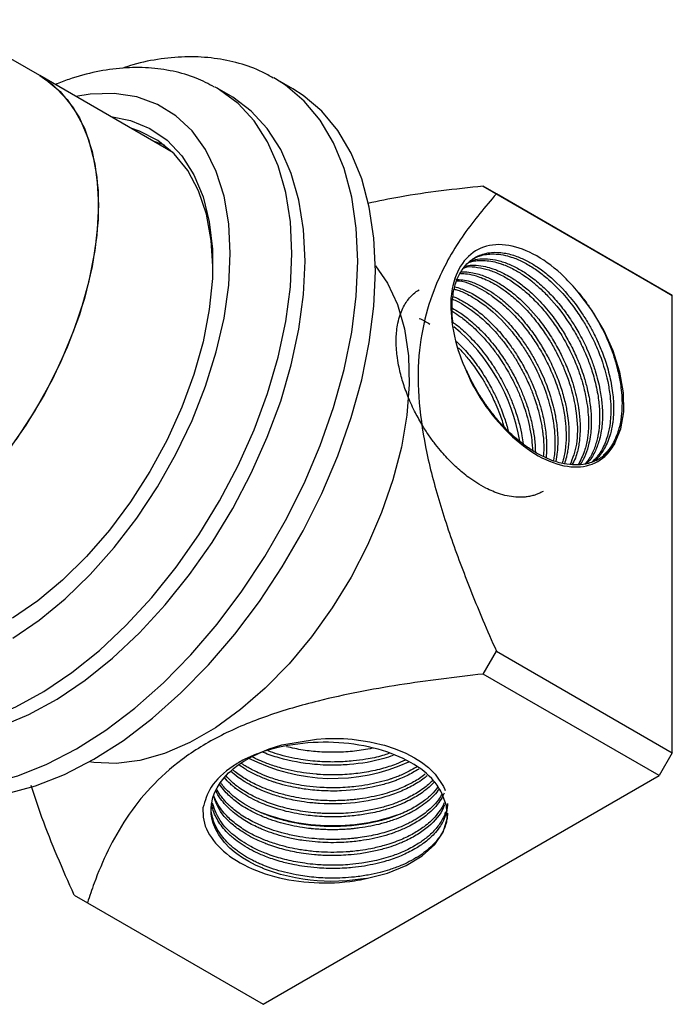
# Model space of a CAD drawing. Units: millimetres. Extents: x 4 to 1496, y 5 to 1495.
# Drawn here: x 1335 to 1388, y 207 to 286 of the extents above; entities that cross this region are included whole.
import ezdxf

# ---------------------------------------------------------------- set-up
doc = ezdxf.new("R2010")
doc.units = ezdxf.units.MM

msp = doc.modelspace()

# ---------------------------------------------------------------- linework, layer by layer
at = {"color": 7, "linetype": 'Continuous', "lineweight": 25}
for p, q in [((1336.97, 281.584), (1329.192, 286.074)), ((1347.676, 275.403), (1336.97, 281.584)), ((1355.913, 281.329), (1355.779, 281.405)), ((1357.327, 280.512), (1355.913, 281.329)), ((1351.231, 280.568), (1351.061, 280.664)), ((1352.292, 279.955), (1351.231, 280.568)), ((1347.283, 275.63), (1347.456, 275.611)), ((1373.677, 272.09), (1372.617, 272.703)), ((1372.617, 272.703), (1386.76, 264.538)), ((1387.821, 263.925), (1373.677, 272.09)), ((1386.76, 264.538), (1387.821, 263.925)), ((1387.821, 227.181), (1387.821, 263.925)), ((1381.882, 250.761), (1381.692, 250.646)), ((1372.617, 233.509), (1373.677, 235.346)), ((1373.677, 235.346), (1387.821, 227.181)), ((1386.76, 225.344), (1372.617, 233.509)), ((1387.821, 227.181), (1386.76, 225.344)), ((1354.941, 206.975), (1386.76, 225.344)), ((1339.736, 215.752), (1340.797, 215.14)), ((1340.797, 215.14), (1354.941, 206.975))]:
    msp.add_line(p, q, dxfattribs=at)
at = {"color": 7, "linetype": 'Continuous', "lineweight": 25, "flags": 128}
for points in [[(1336.97, 281.584), (1337.991, 280.878), (1339.178, 279.676), (1340.151, 278.194), (1340.895, 276.454), (1341.397, 274.484), (1341.651, 272.316), (1341.651, 269.983), (1341.397, 267.523), (1340.895, 264.973), (1340.151, 262.375), (1339.178, 259.769), (1337.991, 257.196), (1336.608, 254.697), (1335.051, 252.311)], [(1336.97, 281.584), (1337.322, 281.367), (1338.61, 280.313), (1339.692, 278.969), (1340.553, 277.354), (1341.177, 275.496), (1341.555, 273.423), (1341.682, 271.168)], [(1363.956, 265.861), (1363.832, 268.521), (1363.462, 271.008), (1362.849, 273.296), (1362, 275.36), (1360.925, 277.176), (1359.635, 278.725), (1358.144, 279.99), (1357.327, 280.512)], [(1358.299, 266.678), (1358.175, 269.211), (1357.803, 271.57), (1357.188, 273.725), (1356.338, 275.651), (1355.263, 277.325), (1353.975, 278.726), (1352.492, 279.837), (1352.292, 279.955)], [(1342.687, 278.284), (1344.272, 277.975), (1345.825, 277.335), (1347.204, 276.384), (1348.386, 275.138), (1349.354, 273.616), (1350.093, 271.839), (1350.592, 269.836), (1350.843, 267.637), (1350.843, 265.274), (1350.592, 262.784), (1350.093, 260.205), (1349.354, 257.575), (1348.386, 254.935), (1347.204, 252.325), (1345.825, 249.783), (1344.272, 247.349), (1342.566, 245.059), (1340.735, 242.949), (1338.805, 241.05), (1336.807, 239.391), (1334.769, 237.997)], [(1350.874, 266.268), (1350.746, 268.345), (1350.364, 270.441), (1349.733, 272.32), (1348.863, 273.952), (1347.769, 275.311), (1346.467, 276.377), (1344.978, 277.132), (1344.294, 277.356)], [(1346.062, 276.335), (1346.746, 276.111), (1346.96, 276.027)], [(1341.682, 271.168), (1341.555, 268.767), (1341.177, 266.257), (1340.553, 263.677), (1339.692, 261.07), (1338.61, 258.476), (1337.322, 255.935), (1335.85, 253.488), (1334.215, 251.173), (1332.445, 249.027), (1330.567, 247.084), (1328.61, 245.374), (1326.606, 243.925), (1324.586, 242.759), (1322.581, 241.894), (1320.625, 241.345), (1318.746, 241.119), (1316.976, 241.221), (1315.342, 241.649), (1314.222, 242.179)], [(1323.294, 229.724), (1323.905, 229.401), (1325.649, 228.749), (1327.54, 228.414), (1329.556, 228.399), (1331.672, 228.706), (1333.862, 229.33), (1336.1, 230.263), (1338.358, 231.495), (1340.61, 233.011), (1342.827, 234.791), (1344.983, 236.814), (1347.052, 239.057), (1349.009, 241.491), (1350.829, 244.087), (1352.492, 246.813), (1353.975, 249.637), (1355.263, 252.524), (1356.338, 255.44), (1357.188, 258.348), (1357.803, 261.213), (1358.175, 264.001), (1358.299, 266.678)], [(1325.33, 225.085), (1326.188, 224.64), (1328.029, 223.982), (1330.015, 223.639), (1332.125, 223.615), (1334.336, 223.912), (1336.624, 224.525), (1338.964, 225.447), (1341.329, 226.67), (1343.694, 228.178), (1346.033, 229.956), (1348.321, 231.985), (1350.532, 234.242), (1352.642, 236.701), (1354.629, 239.338), (1356.469, 242.121), (1358.144, 245.022), (1359.635, 248.008), (1360.925, 251.047), (1362, 254.104), (1362.849, 257.148), (1363.462, 260.143), (1363.832, 263.059), (1363.956, 265.861)], [(1363.953, 266.307), (1364.936, 264.898), (1365.734, 263.182), (1366.294, 261.233), (1366.608, 259.08), (1366.671, 256.755), (1366.482, 254.293), (1366.044, 251.733), (1365.364, 249.112), (1364.452, 246.471), (1363.322, 243.849), (1361.991, 241.286), (1360.479, 238.822), (1358.809, 236.493), (1357.007, 234.335), (1355.099, 232.38), (1353.115, 230.658), (1351.084, 229.196), (1349.039, 228.015), (1347.008, 227.133), (1345.024, 226.564), (1343.116, 226.316), (1341.314, 226.393), (1340.945, 226.452)], [(1383.209, 252.064), (1383.685, 253.207), (1383.913, 254.574), (1383.883, 256.111), (1383.597, 257.761), (1383.065, 259.459), (1382.309, 261.141), (1381.357, 262.741), (1380.245, 264.198)], [(1363.208, 217.072), (1361.65, 216.887), (1360.368, 216.849), (1359.829, 216.862), (1359.272, 216.895), (1358.701, 216.949), (1358.118, 217.026), (1357.526, 217.127), (1356.328, 217.408), (1355.515, 217.664), (1355.047, 217.84), (1354.933, 217.886), (1354.904, 217.898), (1354.897, 217.901), (1354.895, 217.901), (1354.895, 217.902), (1354.895, 217.902), (1354.895, 217.902), (1354.895, 217.902), (1354.895, 217.902), (1354.319, 218.159), (1353.778, 218.441), (1353.273, 218.745), (1352.807, 219.07), (1352.6, 219.232), (1352.259, 219.527), (1351.827, 219.971), (1351.368, 220.578), (1351.094, 221.075), (1350.916, 221.524), (1350.812, 221.921), (1350.76, 222.261), (1350.771, 223.017), (1350.89, 223.58), (1351.023, 223.953), (1351.226, 224.371), (1351.483, 224.78), (1351.792, 225.176), (1352.151, 225.557), (1352.321, 225.717), (1352.556, 225.919), (1352.9, 226.186), (1353.372, 226.506), (1353.995, 226.865), (1354.602, 227.16), (1355.409, 227.485), (1356.44, 227.81), (1359.22, 228.288), (1359.94, 228.329), (1360.661, 228.339), (1361.381, 228.317), (1362.093, 228.264), (1362.247, 228.248), (1363.499, 228.063), (1364.426, 227.853), (1364.691, 227.78), (1365.529, 227.508), (1366.399, 227.147), (1367.105, 226.779), (1367.644, 226.439), (1368.209, 226.005), (1368.759, 225.468), (1369.424, 224.481), (1369.527, 224.243), (1369.56, 224.15)], [(1363.208, 217.072), (1364.912, 217.506), (1366.436, 218.123), (1367.723, 218.901), (1368.722, 219.808), (1369.395, 220.81), (1369.717, 221.869), (1369.674, 222.944), (1369.27, 223.993)]]:
    msp.add_lwpolyline(points, dxfattribs=at)
at = {"color": 8, "linetype": 'Continuous', "lineweight": 25, "flags": 128}
for points in [[(1362.542, 266.678), (1362.418, 269.337), (1362.047, 271.825), (1361.434, 274.113), (1360.586, 276.176), (1359.51, 277.992), (1358.221, 279.541), (1356.73, 280.806), (1355.913, 281.329)], [(1352.289, 267.29), (1352.162, 269.68), (1351.784, 271.89), (1351.161, 273.889), (1350.299, 275.649), (1349.213, 277.146), (1347.917, 278.359), (1346.428, 279.27), (1344.77, 279.867), (1342.963, 280.141), (1341.034, 280.088), (1339.872, 279.909)], [(1357.239, 267.29), (1357.114, 269.823), (1356.742, 272.182), (1356.128, 274.337), (1355.277, 276.264), (1354.202, 277.938), (1352.915, 279.338), (1351.431, 280.449), (1351.231, 280.568)], [(1322.274, 230.314), (1322.844, 230.013), (1324.588, 229.361), (1326.48, 229.026), (1328.495, 229.012), (1330.611, 229.318), (1332.801, 229.942), (1335.039, 230.876), (1337.298, 232.108), (1339.549, 233.623), (1341.767, 235.403), (1343.923, 237.427), (1345.992, 239.669), (1347.948, 242.103), (1349.769, 244.699), (1351.431, 247.426), (1352.915, 250.25), (1354.202, 253.137), (1355.277, 256.052), (1356.128, 258.96), (1356.742, 261.825), (1357.114, 264.613), (1357.239, 267.29)], [(1323.992, 225.858), (1324.774, 225.457), (1326.614, 224.798), (1328.601, 224.455), (1330.711, 224.432), (1332.922, 224.728), (1335.21, 225.341), (1337.549, 226.264), (1339.915, 227.486), (1342.28, 228.994), (1344.619, 230.773), (1346.907, 232.801), (1349.118, 235.058), (1351.228, 237.518), (1353.215, 240.154), (1355.055, 242.938), (1356.73, 245.839), (1358.221, 248.825), (1359.51, 251.863), (1360.586, 254.921), (1361.434, 257.964), (1362.047, 260.96), (1362.418, 263.875), (1362.542, 266.678)], [(1334.792, 236.377), (1336.92, 237.824), (1339.01, 239.539), (1341.034, 241.498), (1342.963, 243.672), (1344.77, 246.032), (1346.428, 248.544), (1347.917, 251.173), (1349.213, 253.882), (1350.299, 256.634), (1351.161, 259.388), (1351.784, 262.108), (1352.162, 264.754), (1352.289, 267.29)]]:
    msp.add_lwpolyline(points, dxfattribs=at)
at = {"color": 7, "linetype": 'Continuous', "lineweight": 25}
for centre, radius, start, end in [((1360.529, 249.681), 15.234, 9.60279, 50.33289), ((1360.511, 239.887), 14.764, 242.54501, 294.54663)]:
    msp.add_arc(centre, radius, start, end, dxfattribs=at)
for points, knots in [([(1355.735, 281.384), (1355.45, 281.552), (1354.591, 282.059), (1352.999, 282.602), (1351.001, 283.02), (1348.898, 283.138), (1346.711, 282.953), (1344.949, 282.632), (1343.917, 282.279), (1343.644, 282.186)], [0, 0, 0, 0, 0.083005, 0.250475, 0.418309, 0.58805, 0.760722, 0.936631, 1, 1, 1, 1]), ([(1351.01, 280.667), (1350.532, 280.916), (1349.479, 281.466), (1347.691, 281.974), (1345.711, 282.252), (1343.642, 282.236), (1341.5, 281.917), (1339.685, 281.457), (1338.594, 281.003), (1338.235, 280.853)], [0, 0, 0, 0, 0.12785, 0.281681, 0.436508, 0.593911, 0.754842, 0.919434, 1, 1, 1, 1]), ([(1372.617, 272.703), (1370.361, 272.46), (1367.214, 272.121), (1364.207, 271.498), (1363.356, 271.321)], [0, 0, 0, 0, 0.716948, 1, 1, 1, 1]), ([(1373.677, 272.09), (1372.779, 271.04), (1370.985, 268.941), (1369.045, 265.564), (1367.849, 262.098), (1367.314, 258.687), (1367.43, 254.839), (1368.13, 250.712), (1369.315, 246.447), (1370.835, 242.138), (1372.331, 238.436), (1373.314, 236.179), (1373.677, 235.346)], [0, 0, 0, 0, 0.140675, 0.28106, 0.374447, 0.467653, 0.561617, 0.65571, 0.751494, 0.847683, 0.943808, 1, 1, 1, 1]), ([(1380.245, 264.198), (1379.886, 264.608), (1378.847, 265.791), (1376.911, 267.236), (1374.625, 268.101), (1372.566, 267.971), (1370.985, 266.831), (1370.235, 265.262), (1370.076, 264.131), (1370.034, 263.837)], [0, 0, 0, 0, 0.08813, 0.254523, 0.421402, 0.592598, 0.763715, 0.938553, 1, 1, 1, 1]), ([(1370.179, 261.766), (1370.175, 261.795), (1370.131, 262.103), (1370.107, 262.666), (1370.122, 263.42), (1370.202, 264.074), (1370.334, 264.684), (1370.569, 265.384), (1370.933, 266.04), (1371.382, 266.545), (1371.794, 266.873), (1372.219, 267.111), (1372.718, 267.29), (1373.398, 267.41), (1374.274, 267.372), (1375.257, 267.109), (1376.152, 266.708), (1377.011, 266.197), (1378.183, 265.32), (1379.26, 264.227), (1380.12, 263.12), (1380.631, 262.387), (1381.11, 261.613), (1381.499, 260.89), (1381.755, 260.363), (1381.949, 259.934), (1382.252, 259.208), (1382.637, 258.09), (1382.914, 256.894), (1383.046, 255.952), (1383.101, 255.246), (1383.107, 254.617), (1383.074, 254.065), (1383.003, 253.471), (1382.824, 252.622), (1382.457, 251.723), (1382.037, 251.126), (1381.756, 250.823), (1381.607, 250.675), (1381.496, 250.59), (1381.449, 250.555)], [0, 0, 0, 0, 0.002658, 0.028672, 0.054686, 0.078972, 0.099408, 0.125368, 0.167261, 0.196148, 0.218377, 0.241792, 0.265483, 0.293122, 0.336344, 0.377364, 0.410903, 0.440403, 0.476282, 0.547089, 0.570278, 0.591244, 0.619368, 0.643139, 0.656842, 0.666337, 0.680974, 0.720379, 0.762918, 0.785267, 0.804907, 0.827985, 0.845296, 0.859711, 0.889353, 0.938133, 0.97239, 0.981229, 0.992126, 1, 1, 1, 1]), ([(1371.438, 266.575), (1371.497, 266.594), (1371.682, 266.657), (1372.03, 266.718), (1372.703, 266.763), (1373.397, 266.665), (1373.98, 266.487), (1374.168, 266.42), (1374.542, 266.282), (1375.135, 266.006), (1375.898, 265.534), (1376.563, 265.043), (1377.217, 264.484), (1378.255, 263.451), (1379.159, 262.292), (1379.867, 261.16), (1380.199, 260.576), (1380.508, 259.98), (1380.735, 259.492), (1380.93, 259.039), (1381.093, 258.632), (1381.281, 258.113), (1381.468, 257.529), (1381.648, 256.86), (1381.795, 256.173), (1381.895, 255.532), (1381.952, 254.976), (1381.997, 254.151), (1381.964, 253.427), (1381.871, 252.814), (1381.826, 252.577), (1381.722, 252.114), (1381.502, 251.451), (1381.153, 250.793), (1380.888, 250.474), (1380.802, 250.371)], [0, 0, 0, 0, 0.012207, 0.038699, 0.06781, 0.138413, 0.158949, 0.165514, 0.169609, 0.220772, 0.262085, 0.293099, 0.329231, 0.37048, 0.470707, 0.495842, 0.520977, 0.546111, 0.571246, 0.581561, 0.601962, 0.621168, 0.644856, 0.673025, 0.702891, 0.729688, 0.753415, 0.774072, 0.837732, 0.852829, 0.86485, 0.873797, 0.924751, 0.975706, 1, 1, 1, 1]), ([(1371.533, 266.65), (1371.573, 266.67), (1371.819, 266.791), (1372.624, 266.911), (1373.732, 266.81), (1374.925, 266.354), (1375.806, 265.878), (1376.715, 265.244), (1377.466, 264.592), (1378.07, 263.981), (1378.494, 263.511), (1378.903, 263.015), (1379.184, 262.644), (1379.46, 262.261), (1379.696, 261.917), (1380.013, 261.417), (1380.323, 260.889), (1380.65, 260.277), (1380.987, 259.572), (1381.323, 258.766), (1381.705, 257.667), (1381.963, 256.633), (1382.105, 255.76), (1382.173, 255.162), (1382.209, 254.549), (1382.203, 253.902), (1382.162, 253.401), (1382.089, 252.885), (1381.954, 252.237), (1381.643, 251.395), (1381.273, 250.747), (1380.986, 250.46), (1380.921, 250.395)], [0, 0, 0, 0, 0.008616, 0.054034, 0.151696, 0.199678, 0.246857, 0.291684, 0.344599, 0.369098, 0.393597, 0.418096, 0.442595, 0.44601, 0.470934, 0.489083, 0.511581, 0.538428, 0.565524, 0.597915, 0.6356, 0.696828, 0.721725, 0.742936, 0.771624, 0.800311, 0.828998, 0.841185, 0.874716, 0.926525, 0.983341, 1, 1, 1, 1]), ([(1371.748, 266.835), (1371.86, 266.896), (1372.095, 267.023), (1372.514, 267.161), (1373.03, 267.256), (1373.669, 267.266), (1374.345, 267.165), (1374.951, 266.988), (1375.507, 266.769), (1376.013, 266.522), (1376.507, 266.233), (1377.074, 265.856), (1377.87, 265.238), (1378.903, 264.236), (1379.877, 263.044), (1380.63, 261.917), (1381.169, 260.971), (1381.555, 260.19), (1382.124, 258.879), (1382.511, 257.631), (1382.736, 256.429), (1382.831, 255.748), (1382.898, 254.81), (1382.855, 253.76), (1382.646, 252.649), (1382.278, 251.681), (1381.808, 250.962), (1381.464, 250.632), (1381.345, 250.519)], [0, 0, 0, 0, 0.023821, 0.04971, 0.081107, 0.118009, 0.158924, 0.190483, 0.212678, 0.244324, 0.267067, 0.287184, 0.330138, 0.388412, 0.449952, 0.495695, 0.530874, 0.563658, 0.586803, 0.681394, 0.702781, 0.72601, 0.761355, 0.816092, 0.860313, 0.917762, 0.971775, 1, 1, 1, 1]), ([(1370.858, 265.824), (1370.959, 265.826), (1371.255, 265.831), (1371.89, 265.74), (1372.717, 265.496), (1373.609, 265.072), (1374.477, 264.533), (1375.66, 263.61), (1376.826, 262.382), (1377.849, 260.981), (1378.523, 259.884), (1379.122, 258.713), (1379.565, 257.639), (1379.886, 256.666), (1380.104, 255.849), (1380.238, 255.178), (1380.323, 254.609), (1380.379, 254.098), (1380.414, 253.475), (1380.407, 252.883), (1380.363, 252.342), (1380.297, 251.863), (1380.186, 251.36), (1380.031, 250.808), (1379.85, 250.489), (1379.752, 250.314)], [0, 0, 0, 0, 0.021089, 0.062182, 0.126039, 0.178703, 0.227536, 0.286003, 0.399409, 0.455125, 0.51138, 0.56414, 0.623165, 0.661083, 0.699002, 0.73692, 0.755674, 0.7805, 0.811397, 0.848364, 0.871991, 0.898613, 0.928232, 0.960845, 1, 1, 1, 1]), ([(1371.028, 266.117), (1371.125, 266.153), (1371.464, 266.278), (1372.171, 266.193), (1373.049, 266.007), (1373.956, 265.633), (1374.861, 265.119), (1375.795, 264.435), (1376.716, 263.595), (1377.546, 262.675), (1378.282, 261.713), (1378.996, 260.626), (1379.657, 259.404), (1380.265, 257.991), (1380.703, 256.612), (1380.961, 255.343), (1381.067, 254.368), (1381.091, 253.573), (1381.06, 252.94), (1380.97, 252.213), (1380.769, 251.3), (1380.441, 250.68), (1380.254, 250.325)], [0, 0, 0, 0, 0.021955, 0.076531, 0.131107, 0.183311, 0.235564, 0.287883, 0.346039, 0.400611, 0.4445, 0.494936, 0.557661, 0.610878, 0.680881, 0.736611, 0.778464, 0.813984, 0.849504, 0.872368, 0.92711, 1, 1, 1, 1]), ([(1371.176, 266.283), (1371.257, 266.3), (1371.534, 266.357), (1372.074, 266.357), (1372.735, 266.266), (1373.328, 266.097), (1373.869, 265.891), (1374.378, 265.649), (1374.88, 265.36), (1375.448, 264.988), (1376.213, 264.402), (1377.21, 263.457), (1378.165, 262.322), (1378.844, 261.339), (1379.284, 260.616), (1379.592, 260.063), (1379.886, 259.484), (1380.103, 259.01), (1380.29, 258.568), (1380.483, 258.078), (1380.737, 257.342), (1380.963, 256.533), (1381.125, 255.763), (1381.222, 255.137), (1381.278, 254.591), (1381.323, 253.773), (1381.285, 252.915), (1381.113, 251.933), (1380.848, 251.134), (1380.591, 250.567), (1380.406, 250.343), (1380.396, 250.331)], [0, 0, 0, 0, 0.017049, 0.0578511, 0.103921, 0.138998, 0.1630746, 0.1984953, 0.2265192, 0.2490568, 0.295948, 0.3585295, 0.4266642, 0.4779308, 0.5015241, 0.5272435, 0.5529629, 0.5786822, 0.5893415, 0.610448, 0.6419977, 0.6839846, 0.714739, 0.7424097, 0.7669962, 0.788498, 0.8556449, 0.8915885, 0.9442907, 0.9969932, 1, 1, 1, 1]), ([(1370.414, 265.217), (1370.789, 265.188), (1371.442, 265.139), (1372.408, 264.708), (1373.216, 264.253), (1374.045, 263.667), (1374.99, 262.848), (1375.944, 261.816), (1376.782, 260.708), (1377.358, 259.808), (1377.718, 259.168), (1377.881, 258.857), (1377.945, 258.73), (1377.961, 258.7), (1377.964, 258.694), (1377.964, 258.693), (1377.964, 258.693), (1377.972, 258.677), (1378.09, 258.442), (1378.401, 257.78), (1378.818, 256.716), (1379.165, 255.53), (1379.369, 254.526), (1379.468, 253.745), (1379.509, 253.118), (1379.514, 252.569), (1379.487, 252.04), (1379.44, 251.626), (1379.378, 251.254), (1379.297, 250.868), (1379.204, 250.576), (1379.15, 250.406)], [0, 0, 0, 0, 0.081643, 0.142396, 0.192819, 0.242586, 0.307981, 0.385606, 0.446944, 0.503518, 0.533392, 0.548332, 0.552067, 0.553, 0.553015, 0.553022, 0.553026, 0.553028, 0.555624, 0.58922, 0.65428, 0.715153, 0.766561, 0.806706, 0.836818, 0.866931, 0.897043, 0.927155, 0.940444, 0.965267, 1, 1, 1, 1]), ([(1370.485, 265.089), (1370.556, 265.09), (1371.172, 265.095), (1372.146, 264.619), (1373.286, 263.931), (1374.177, 263.249), (1375.17, 262.31), (1376.099, 261.212), (1376.894, 260.077), (1377.502, 259.046), (1378.064, 257.918), (1378.597, 256.604), (1379, 255.201), (1379.221, 253.912), (1379.303, 252.819), (1379.275, 251.966), (1379.185, 251.291), (1379.1, 250.831), (1379.006, 250.556), (1378.964, 250.434)], [0, 0, 0, 0, 0.016591, 0.143448, 0.193722, 0.252329, 0.328078, 0.406301, 0.464812, 0.527835, 0.576737, 0.644631, 0.731803, 0.792904, 0.848494, 0.911644, 0.941176, 0.973863, 1, 1, 1, 1]), ([(1370.78, 265.684), (1370.968, 265.679), (1371.373, 265.67), (1371.989, 265.519), (1372.58, 265.313), (1373.137, 265.061), (1373.735, 264.732), (1374.471, 264.242), (1375.39, 263.494), (1376.393, 262.471), (1377.175, 261.48), (1377.683, 260.738), (1378.082, 260.108), (1378.479, 259.408), (1378.815, 258.726), (1379.017, 258.277), (1379.14, 257.984), (1379.354, 257.453), (1379.802, 256.171), (1380.209, 254.165), (1380.223, 251.959), (1379.804, 250.857), (1379.606, 250.337)], [0, 0, 0, 0, 0.039682, 0.085429, 0.121448, 0.154041, 0.19136, 0.234346, 0.293059, 0.367479, 0.434536, 0.462262, 0.486199, 0.532477, 0.567375, 0.585652, 0.597273, 0.609323, 0.661548, 0.778832, 0.895432, 1, 1, 1, 1]), ([(1377.427, 248.183), (1377.345, 248.137), (1377.21, 248.059), (1376.985, 247.963), (1376.739, 247.873), (1376.484, 247.805), (1376.2, 247.751), (1375.859, 247.71), (1375.35, 247.7), (1374.716, 247.771), (1374.038, 247.938), (1373.411, 248.167), (1372.771, 248.464), (1372.131, 248.83), (1371.505, 249.257), (1370.818, 249.794), (1370.039, 250.5), (1369.276, 251.332), (1368.653, 252.113), (1368.148, 252.822), (1367.615, 253.663), (1367.049, 254.7), (1366.607, 255.689), (1366.299, 256.523), (1366.106, 257.125), (1365.945, 257.722), (1365.799, 258.382), (1365.705, 258.976), (1365.649, 259.526), (1365.623, 259.995), (1365.622, 260.521), (1365.66, 261.105), (1365.757, 261.742), (1365.973, 262.545), (1366.297, 263.214), (1366.69, 263.736), (1367.04, 264.076), (1367.306, 264.293), (1367.477, 264.372), (1367.481, 264.374)], [0, 0, 0, 0, 0.0158704, 0.0264514, 0.0410921, 0.0597917, 0.0700048, 0.0882931, 0.1146535, 0.1490818, 0.1827052, 0.2121563, 0.2374337, 0.2720717, 0.3012544, 0.3249798, 0.3696453, 0.4143109, 0.4421272, 0.4714136, 0.5021698, 0.5421477, 0.5901416, 0.6124843, 0.6348271, 0.6571698, 0.6795126, 0.7098524, 0.7259173, 0.7449558, 0.7669675, 0.7919744, 0.8214683, 0.8554478, 0.9132469, 0.9392677, 0.9664354, 0.9991366, 1, 1, 1, 1]), ([(1370.286, 264.421), (1370.381, 264.399), (1370.76, 264.31), (1371.417, 263.991), (1372.289, 263.483), (1373.484, 262.586), (1374.529, 261.52), (1375.339, 260.484), (1375.786, 259.86), (1376.376, 258.94), (1377.003, 257.768), (1377.509, 256.568), (1377.845, 255.572), (1378.075, 254.719), (1378.213, 254.034), (1378.301, 253.454), (1378.359, 252.931), (1378.395, 252.295), (1378.383, 251.637), (1378.336, 251.068), (1378.275, 250.759), (1378.25, 250.637)], [0, 0, 0, 0, 0.0229554, 0.0908481, 0.1498498, 0.22238, 0.365665, 0.3997709, 0.4363179, 0.4891428, 0.5735006, 0.6457273, 0.6966479, 0.7446026, 0.7925573, 0.8161446, 0.8474942, 0.8866044, 0.9334728, 0.9737861, 1, 1, 1, 1]), ([(1370.329, 264.621), (1370.496, 264.573), (1370.811, 264.482), (1371.702, 264.111), (1372.776, 263.464), (1373.963, 262.445), (1374.837, 261.532), (1375.579, 260.608), (1376.212, 259.691), (1376.728, 258.831), (1377.16, 258.003), (1377.613, 257.007), (1378.074, 255.751), (1378.37, 254.565), (1378.516, 253.667), (1378.588, 253.029), (1378.618, 252.398), (1378.607, 251.824), (1378.565, 251.226), (1378.492, 250.83), (1378.445, 250.575)], [0, 0, 0, 0, 0.038485, 0.072851, 0.200895, 0.274247, 0.342743, 0.408357, 0.462234, 0.516187, 0.563033, 0.605937, 0.685602, 0.772694, 0.804333, 0.839902, 0.884505, 0.917962, 0.94715, 1, 1, 1, 1]), ([(1380.245, 264.198), (1380.452, 263.939), (1380.841, 263.453), (1381.342, 262.716), (1381.886, 261.829), (1382.419, 260.809), (1382.88, 259.718), (1383.2, 258.788), (1383.433, 257.952), (1383.596, 257.187), (1383.709, 256.441), (1383.777, 255.664), (1383.781, 254.957), (1383.738, 254.35), (1383.673, 253.859), (1383.566, 253.341), (1383.336, 252.574), (1383.015, 251.935), (1382.687, 251.502), (1382.573, 251.369), (1382.45, 251.231), (1382.344, 251.132), (1382.255, 251.05)], [0, 0, 0, 0, 0.06115, 0.114659, 0.160524, 0.247745, 0.31971, 0.373855, 0.428001, 0.482146, 0.524203, 0.577312, 0.641467, 0.675261, 0.713273, 0.755501, 0.801946, 0.913348, 0.946323, 0.957109, 0.964094, 1, 1, 1, 1]), ([(1370.034, 263.837), (1370.029, 263.754), (1370.002, 263.338), (1370.023, 261.962), (1370.439, 259.629), (1371.32, 257.697), (1371.729, 256.801)], [0, 0, 0, 0, 0.039824, 0.199413, 0.628414, 1, 1, 1, 1]), ([(1370.158, 263.62), (1370.223, 263.595), (1370.511, 263.483), (1371.022, 263.184), (1371.769, 262.694), (1372.675, 261.957), (1373.563, 261.057), (1374.304, 260.153), (1374.843, 259.409), (1375.324, 258.662), (1375.766, 257.886), (1376.117, 257.185), (1376.441, 256.457), (1376.777, 255.593), (1377.086, 254.585), (1377.282, 253.705), (1377.377, 253.117), (1377.459, 252.461), (1377.515, 251.744), (1377.467, 251.194), (1377.448, 250.981)], [0, 0, 0, 0, 0.01712, 0.076076, 0.131795, 0.211202, 0.314263, 0.374846, 0.428291, 0.481735, 0.535179, 0.588623, 0.622517, 0.679149, 0.757569, 0.818391, 0.852414, 0.875078, 0.951743, 1, 1, 1, 1]), ([(1370.185, 263.841), (1370.282, 263.802), (1370.572, 263.685), (1371.119, 263.393), (1371.873, 262.913), (1372.8, 262.176), (1373.777, 261.207), (1374.628, 260.164), (1375.345, 259.128), (1375.854, 258.269), (1376.22, 257.558), (1376.535, 256.893), (1376.966, 255.853), (1377.381, 254.499), (1377.605, 253.296), (1377.691, 252.475), (1377.72, 251.793), (1377.72, 251.254), (1377.674, 250.933), (1377.665, 250.871)], [0, 0, 0, 0, 0.024801, 0.073768, 0.137089, 0.213715, 0.308648, 0.394351, 0.454474, 0.529717, 0.56736, 0.593353, 0.657788, 0.764617, 0.846856, 0.888204, 0.926953, 0.985994, 1, 1, 1, 1]), ([(1370.115, 262.661), (1370.137, 262.649), (1370.363, 262.518), (1370.851, 262.181), (1371.671, 261.53), (1372.512, 260.704), (1373.255, 259.829), (1373.785, 259.117), (1374.165, 258.55), (1374.436, 258.115), (1374.659, 257.734), (1374.866, 257.359), (1375.072, 256.959), (1375.265, 256.559), (1375.518, 255.996), (1375.784, 255.323), (1376.063, 254.487), (1376.294, 253.626), (1376.464, 252.744), (1376.556, 252.021), (1376.572, 251.621), (1376.579, 251.476)], [0, 0, 0, 0, 0.006496, 0.068997, 0.148622, 0.259456, 0.337157, 0.40069, 0.450048, 0.482331, 0.509167, 0.54313, 0.572801, 0.6041, 0.637027, 0.703595, 0.75868, 0.828285, 0.900963, 0.964135, 1, 1, 1, 1]), ([(1370.122, 262.915), (1370.317, 262.8), (1370.802, 262.517), (1371.633, 261.884), (1372.624, 260.964), (1373.552, 259.886), (1374.31, 258.821), (1374.912, 257.836), (1375.397, 256.906), (1375.808, 255.976), (1376.127, 255.121), (1376.428, 254.135), (1376.662, 253.077), (1376.793, 252.092), (1376.805, 251.535), (1376.81, 251.33)], [0, 0, 0, 0, 0.0569932, 0.141072, 0.2438631, 0.3561814, 0.4394528, 0.5109236, 0.5893705, 0.6508097, 0.7171269, 0.7769303, 0.8665947, 0.9509268, 1, 1, 1, 1]), ([(1367.459, 262.079), (1367.462, 262.078), (1367.746, 261.973), (1368.039, 261.794), (1368.327, 261.616)], [0, 0, 0, 0, 0.012045, 1, 1, 1, 1]), ([(1370.179, 261.766), (1370.263, 261.708), (1370.681, 261.417), (1371.473, 260.692), (1372.327, 259.763), (1372.956, 258.943), (1373.395, 258.314), (1373.919, 257.484), (1374.337, 256.709), (1374.651, 256.04), (1374.89, 255.499), (1375.216, 254.657), (1375.521, 253.642), (1375.731, 252.727), (1375.795, 252.217), (1375.821, 252.008)], [0, 0, 0, 0, 0.030051, 0.150542, 0.291703, 0.360405, 0.412618, 0.484324, 0.604711, 0.63006, 0.668416, 0.75231, 0.856976, 0.941408, 1, 1, 1, 1]), ([(1370.479, 260.213), (1370.72, 259.978), (1371.269, 259.445), (1372.036, 258.472), (1372.754, 257.415), (1373.329, 256.407), (1373.849, 255.342), (1374.273, 254.26), (1374.537, 253.441), (1374.626, 253.056), (1374.635, 253.017)], [0, 0, 0, 0, 0.126838, 0.289128, 0.440609, 0.575174, 0.692146, 0.853107, 0.984918, 1, 1, 1, 1]), ([(1370.626, 259.716), (1370.75, 259.59), (1371.095, 259.238), (1371.554, 258.665), (1372.031, 258.02), (1372.458, 257.382), (1372.892, 256.658), (1373.258, 255.966), (1373.587, 255.273), (1373.919, 254.465), (1374.176, 253.799), (1374.269, 253.403), (1374.274, 253.382)], [0, 0, 0, 0, 0.075473, 0.211386, 0.300675, 0.402112, 0.519988, 0.637863, 0.713957, 0.826847, 0.990939, 1, 1, 1, 1]), ([(1383.209, 252.064), (1383.091, 251.887), (1382.869, 251.553), (1382.491, 251.173), (1382.071, 250.847), (1381.607, 250.595), (1381.111, 250.424), (1380.525, 250.307), (1379.801, 250.28), (1379.003, 250.401), (1378.289, 250.611), (1377.663, 250.86), (1376.945, 251.224), (1376.093, 251.763), (1375.315, 252.379), (1374.681, 252.964), (1374.234, 253.416), (1373.801, 253.895), (1373.333, 254.46), (1372.926, 255.004), (1372.56, 255.541), (1372.255, 256.02), (1371.924, 256.587), (1371.581, 257.227), (1371.374, 257.684), (1371.268, 257.917)], [0, 0, 0, 0, 0.0502641, 0.0942848, 0.1320601, 0.1839205, 0.2275381, 0.2629097, 0.3296697, 0.3964299, 0.4380691, 0.4818436, 0.5277534, 0.5875113, 0.6592384, 0.6926336, 0.7260287, 0.7594239, 0.792819, 0.8382685, 0.8622694, 0.8906925, 0.9235373, 0.9609213, 1, 1, 1, 1]), ([(1371.729, 256.801), (1372.012, 256.312), (1372.858, 254.851), (1374.658, 252.717), (1377.044, 250.888), (1379.415, 250.021), (1381.469, 250.216), (1382.661, 251.11), (1383.107, 251.887), (1383.209, 252.064)], [0, 0, 0, 0, 0.087661, 0.261891, 0.436113, 0.610461, 0.780261, 0.949746, 1, 1, 1, 1]), ([(1372.617, 233.509), (1370.36, 233.243), (1365.852, 232.711), (1360.017, 231.584), (1355.22, 230.196), (1351.464, 228.645), (1348.307, 226.688), (1345.783, 224.423), (1343.867, 221.949), (1342.415, 219.356), (1341.452, 217.073), (1340.973, 215.661), (1340.797, 215.14)], [0, 0, 0, 0, 0.140675, 0.28106, 0.374447, 0.467653, 0.561617, 0.65571, 0.751494, 0.847683, 0.943808, 1, 1, 1, 1]), ([(1369.27, 223.993), (1369.085, 224.302), (1368.551, 225.193), (1366.899, 226.475), (1364.22, 227.567), (1361.019, 228.096), (1357.66, 227.983), (1355.177, 227.415), (1353.958, 226.896), (1353.641, 226.761)], [0, 0, 0, 0, 0.08813, 0.254523, 0.421402, 0.592598, 0.763715, 0.938553, 1, 1, 1, 1]), ([(1365.384, 226.969), (1365.133, 226.883), (1364.059, 226.517), (1362.599, 226.277), (1361.013, 226.179), (1360.071, 226.176), (1358.378, 226.277), (1356.661, 226.616), (1355.327, 227.034), (1354.933, 227.22), (1354.92, 227.227)], [0, 0, 0, 0, 0.080458, 0.34351, 0.404944, 0.514551, 0.598118, 0.864476, 0.99537, 1, 1, 1, 1]), ([(1365.025, 227.115), (1364.861, 227.06), (1364.286, 226.865), (1363.319, 226.67), (1362.305, 226.53), (1361.519, 226.466), (1360.624, 226.43), (1359.421, 226.455), (1358.126, 226.599), (1356.993, 226.821), (1356.112, 227.049), (1355.582, 227.238), (1355.338, 227.325)], [0, 0, 0, 0, 0.056763, 0.199501, 0.302693, 0.366292, 0.434476, 0.567576, 0.719806, 0.819219, 0.916725, 1, 1, 1, 1]), ([(1363.692, 227.543), (1363.226, 227.456), (1362.308, 227.286), (1360.875, 227.203), (1359.481, 227.233), (1358.106, 227.369), (1357.243, 227.568), (1356.804, 227.67)], [0, 0, 0, 0, 0.209517, 0.413337, 0.610202, 0.801668, 1, 1, 1, 1]), ([(1353.641, 226.761), (1353.561, 226.721), (1353.161, 226.52), (1352.001, 225.826), (1350.604, 224.54), (1350.252, 223.32), (1350.089, 222.754)], [0, 0, 0, 0, 0.039824, 0.199413, 0.628414, 1, 1, 1, 1]), ([(1367.443, 225.876), (1367.128, 225.688), (1366.67, 225.415), (1366.027, 225.13), (1365.528, 224.933), (1364.885, 224.714), (1363.485, 224.337), (1361.954, 224.132), (1360.516, 224.102), (1359.794, 224.118), (1359.074, 224.166), (1358.548, 224.224), (1358.101, 224.286), (1357.628, 224.362), (1356.9, 224.511), (1356.256, 224.682), (1355.615, 224.884), (1354.969, 225.118), (1354.15, 225.487), (1353.461, 225.868), (1353.089, 226.131), (1352.957, 226.225)], [0, 0, 0, 0, 0.084186, 0.12231, 0.15006, 0.196093, 0.260398, 0.435062, 0.478885, 0.522709, 0.566532, 0.610355, 0.619699, 0.649755, 0.699051, 0.758749, 0.777187, 0.830181, 0.895289, 0.96262, 1, 1, 1, 1]), ([(1367.254, 226.027), (1366.858, 225.803), (1366.358, 225.52), (1365.682, 225.253), (1365.385, 225.145), (1364.925, 224.99), (1364.259, 224.799), (1363.336, 224.602), (1362.489, 224.478), (1361.682, 224.402), (1360.955, 224.366), (1360.198, 224.364), (1359.361, 224.399), (1358.49, 224.483), (1357.529, 224.635), (1356.551, 224.852), (1355.577, 225.147), (1354.745, 225.473), (1354.156, 225.752), (1353.726, 225.985), (1353.41, 226.171), (1353.223, 226.297), (1353.143, 226.351)], [0, 0, 0, 0, 0.106386, 0.13427, 0.156723, 0.173744, 0.236174, 0.298604, 0.361034, 0.401869, 0.453454, 0.498918, 0.544382, 0.611276, 0.664367, 0.730537, 0.806246, 0.868296, 0.91668, 0.946993, 0.977306, 1, 1, 1, 1]), ([(1366.331, 226.585), (1366.098, 226.475), (1365.518, 226.203), (1364.414, 225.868), (1363.094, 225.585), (1361.65, 225.42), (1360.398, 225.389), (1359.608, 225.426), (1359.33, 225.446), (1359.317, 225.447), (1359.3, 225.448), (1359.257, 225.452), (1358.873, 225.482), (1357.83, 225.602), (1356.481, 225.892), (1355.315, 226.28), (1354.654, 226.556), (1354.243, 226.748), (1354.046, 226.852), (1353.968, 226.894)], [0, 0, 0, 0, 0.068093, 0.169483, 0.279999, 0.384117, 0.498036, 0.558192, 0.559849, 0.560254, 0.56119, 0.563545, 0.569923, 0.647198, 0.798564, 0.884312, 0.941782, 0.976882, 1, 1, 1, 1]), ([(1368.116, 225.339), (1368.006, 225.246), (1367.738, 225.021), (1367.112, 224.619), (1366.213, 224.151), (1364.629, 223.557), (1362.364, 223.087), (1360.228, 223.039), (1358.792, 223.155), (1357.853, 223.276), (1356.73, 223.505), (1355.652, 223.825), (1354.814, 224.148), (1354.103, 224.478), (1353.486, 224.822), (1352.859, 225.234), (1352.507, 225.537), (1352.31, 225.706)], [0, 0, 0, 0, 0.032162, 0.077784, 0.153751, 0.229824, 0.385598, 0.538536, 0.568104, 0.617923, 0.691859, 0.757074, 0.809645, 0.850831, 0.901012, 0.944667, 1, 1, 1, 1]), ([(1367.951, 225.471), (1367.904, 225.429), (1367.615, 225.17), (1367.086, 224.868), (1366.432, 224.531), (1365.888, 224.292), (1365.246, 224.053), (1364.202, 223.736), (1363.179, 223.531), (1362.292, 223.424), (1361.958, 223.391), (1361.521, 223.357), (1360.959, 223.33), (1360.241, 223.327), (1359.521, 223.354), (1358.702, 223.422), (1357.841, 223.542), (1356.894, 223.733), (1355.793, 224.03), (1354.642, 224.464), (1353.726, 224.936), (1353.113, 225.326), (1352.737, 225.594), (1352.532, 225.774), (1352.46, 225.837)], [0, 0, 0, 0, 0.014632, 0.090502, 0.124296, 0.162601, 0.205416, 0.25274, 0.360377, 0.384869, 0.403638, 0.416684, 0.458261, 0.496955, 0.535524, 0.577237, 0.633252, 0.680779, 0.741304, 0.831313, 0.903401, 0.939863, 0.979, 1, 1, 1, 1]), ([(1369.077, 224.282), (1369.046, 224.234), (1368.907, 224.015), (1368.589, 223.674), (1368.116, 223.237), (1367.54, 222.81), (1366.884, 222.42), (1366.16, 222.07), (1365.377, 221.76), (1364.229, 221.407), (1363.149, 221.194), (1362.285, 221.09), (1361.945, 221.057), (1361.552, 221.026), (1361.084, 221.002), (1360.519, 220.993), (1359.964, 221.002), (1359.398, 221.031), (1358.988, 221.066), (1358.55, 221.113), (1357.701, 221.225), (1356.603, 221.459), (1355.613, 221.772), (1355.004, 222), (1354.455, 222.235), (1353.666, 222.631), (1352.775, 223.2), (1352.027, 223.878), (1351.598, 224.37), (1351.45, 224.614), (1351.415, 224.672)], [0, 0, 0, 0, 0.012004, 0.05494, 0.090785, 0.133006, 0.181601, 0.217534, 0.259982, 0.308943, 0.391683, 0.411064, 0.426326, 0.437468, 0.463708, 0.488522, 0.512211, 0.537, 0.563329, 0.566701, 0.595552, 0.677614, 0.718631, 0.742337, 0.771885, 0.807273, 0.877727, 0.942668, 0.986321, 1, 1, 1, 1]), ([(1368.967, 224.445), (1368.816, 224.232), (1368.609, 223.942), (1368.252, 223.624), (1368.063, 223.467), (1367.805, 223.266), (1367.453, 223.02), (1366.963, 222.728), (1366.435, 222.457), (1365.79, 222.176), (1365.053, 221.914), (1364.172, 221.667), (1363.055, 221.434), (1361.738, 221.278), (1360.538, 221.245), (1359.645, 221.274), (1358.939, 221.326), (1358.191, 221.416), (1357.3, 221.568), (1356.396, 221.784), (1355.599, 222.036), (1355.124, 222.215), (1354.888, 222.311), (1354.811, 222.344), (1354.783, 222.356), (1354.773, 222.36), (1354.769, 222.362), (1354.767, 222.362), (1354.767, 222.363), (1354.766, 222.363), (1354.766, 222.363), (1354.766, 222.363), (1354.766, 222.363), (1354.494, 222.48), (1353.965, 222.732), (1353.27, 223.14), (1352.623, 223.602), (1352.099, 224.074), (1351.713, 224.489), (1351.557, 224.726), (1351.504, 224.806)], [0, 0, 0, 0, 0.055143, 0.075087, 0.090392, 0.101057, 0.134817, 0.16639, 0.197784, 0.231739, 0.277246, 0.315953, 0.365283, 0.438532, 0.497216, 0.526818, 0.558649, 0.592708, 0.628995, 0.682519, 0.722639, 0.749345, 0.757665, 0.760859, 0.761931, 0.762338, 0.762504, 0.762575, 0.762606, 0.762619, 0.762625, 0.762628, 0.762629, 0.76263, 0.807509, 0.852979, 0.893302, 0.942695, 0.980388, 1, 1, 1, 1]), ([(1368.694, 224.854), (1368.597, 224.745), (1368.357, 224.475), (1367.761, 223.996), (1366.877, 223.432), (1365.804, 222.948), (1364.639, 222.559), (1363.491, 222.289), (1362.196, 222.102), (1360.806, 222.012), (1359.324, 222.052), (1357.715, 222.249), (1356.222, 222.592), (1355.07, 223.001), (1354.243, 223.373), (1353.594, 223.717), (1353.046, 224.073), (1352.67, 224.358), (1352.458, 224.534), (1352.156, 224.798), (1351.966, 225.023), (1351.815, 225.201)], [0, 0, 0, 0, 0.031414, 0.077719, 0.15029, 0.224438, 0.276492, 0.346654, 0.404187, 0.469697, 0.548017, 0.616415, 0.704186, 0.775315, 0.80726, 0.85229, 0.899619, 0.923141, 0.939547, 0.951896, 1, 1, 1, 1]), ([(1368.57, 224.977), (1368.481, 224.884), (1368.291, 224.685), (1367.904, 224.374), (1367.451, 224.055), (1366.933, 223.749), (1366.316, 223.435), (1365.615, 223.144), (1364.771, 222.864), (1363.836, 222.624), (1362.809, 222.441), (1361.843, 222.338), (1361.1, 222.298), (1360.523, 222.29), (1360.04, 222.297), (1359.531, 222.319), (1358.883, 222.368), (1358.155, 222.458), (1357.383, 222.593), (1356.68, 222.752), (1356, 222.942), (1355.458, 223.125), (1354.974, 223.31), (1354.561, 223.486), (1354.091, 223.712), (1353.607, 223.975), (1352.996, 224.363), (1352.39, 224.811), (1352.07, 225.185), (1351.941, 225.335)], [0, 0, 0, 0, 0.027781, 0.059743, 0.100109, 0.135691, 0.171273, 0.223603, 0.265161, 0.316969, 0.376196, 0.424758, 0.462647, 0.486371, 0.510095, 0.533819, 0.561528, 0.606156, 0.642808, 0.679461, 0.716113, 0.752766, 0.770584, 0.800468, 0.827096, 0.859085, 0.896435, 0.958376, 1, 1, 1, 1]), ([(1339.736, 215.752), (1338.819, 217.828), (1337.527, 220.752), (1336.554, 223.699), (1336.271, 224.555)], [0, 0, 0, 0, 0.709472, 1, 1, 1, 1]), ([(1369.47, 223.939), (1369.441, 223.868), (1369.336, 223.609), (1369.038, 223.15), (1368.58, 222.614), (1368.06, 222.156), (1367.567, 221.799), (1367.085, 221.5), (1366.607, 221.246), (1366.058, 220.992), (1365.403, 220.735), (1364.586, 220.478), (1363.695, 220.264), (1362.906, 220.128), (1362.204, 220.042), (1361.557, 219.986), (1360.78, 219.954), (1359.949, 219.961), (1359.059, 220.016), (1358.106, 220.127), (1356.849, 220.359), (1355.756, 220.674), (1354.935, 220.992), (1354.458, 221.2), (1353.972, 221.439), (1353.459, 221.73), (1352.969, 222.054), (1352.6, 222.337), (1352.275, 222.619), (1351.954, 222.929), (1351.571, 223.383), (1351.258, 223.81), (1351.154, 224.095), (1351.127, 224.168)], [0, 0, 0, 0, 0.0158005, 0.0569437, 0.1047516, 0.1436204, 0.1735448, 0.2020069, 0.2304688, 0.2530383, 0.2882008, 0.3272722, 0.3663438, 0.4054155, 0.4268583, 0.4531953, 0.4844254, 0.5205472, 0.5529381, 0.5916043, 0.6365432, 0.7098645, 0.7353749, 0.7534203, 0.7803905, 0.8105732, 0.8381089, 0.867927, 0.8825385, 0.9069249, 0.9410823, 0.985005, 1, 1, 1, 1]), ([(1369.324, 223.893), (1369.228, 223.73), (1369.007, 223.353), (1368.538, 222.834), (1368.005, 222.371), (1367.543, 222.044), (1367.156, 221.805), (1366.816, 221.615), (1366.439, 221.426), (1365.934, 221.199), (1365.326, 220.969), (1364.631, 220.754), (1363.956, 220.584), (1363.258, 220.445), (1362.665, 220.356), (1362.109, 220.293), (1361.613, 220.251), (1361.016, 220.222), (1360.365, 220.214), (1359.63, 220.236), (1358.788, 220.302), (1357.819, 220.432), (1356.2, 220.764), (1354.777, 221.274), (1353.678, 221.86), (1353.165, 222.178), (1352.695, 222.517), (1352.383, 222.781), (1352.171, 222.98), (1352.016, 223.132), (1351.8, 223.366), (1351.514, 223.72), (1351.301, 224.034), (1351.197, 224.245), (1351.181, 224.277)], [0, 0, 0, 0, 0.038252, 0.088143, 0.129066, 0.161014, 0.181007, 0.200999, 0.220992, 0.244336, 0.281953, 0.31284, 0.343728, 0.374616, 0.405503, 0.420422, 0.445573, 0.468026, 0.495026, 0.526572, 0.559352, 0.600219, 0.649167, 0.770602, 0.801075, 0.831547, 0.862019, 0.892492, 0.898704, 0.91106, 0.929559, 0.954201, 0.992939, 1, 1, 1, 1]), ([(1369.743, 223.112), (1369.739, 222.985), (1369.729, 222.72), (1369.635, 222.263), (1369.46, 221.785), (1369.169, 221.265), (1368.713, 220.667), (1368.034, 220.038), (1367.103, 219.417), (1366.069, 218.903), (1364.992, 218.518), (1363.984, 218.253), (1363.068, 218.075), (1362.229, 217.967), (1361.435, 217.905), (1360.72, 217.88), (1359.98, 217.889), (1359.163, 217.933), (1358.313, 218.026), (1357.373, 218.184), (1356.558, 218.374), (1355.83, 218.59), (1355.265, 218.788), (1354.78, 218.983), (1354.37, 219.169), (1353.63, 219.539), (1352.949, 219.975), (1352.358, 220.469), (1351.996, 220.812), (1351.628, 221.227), (1351.28, 221.733), (1351.007, 222.273), (1350.852, 222.731), (1350.803, 223.015), (1350.788, 223.1)], [0, 0, 0, 0, 0.0235712, 0.0489579, 0.0850322, 0.1138676, 0.1498932, 0.2056123, 0.2497959, 0.3003998, 0.3491486, 0.3828486, 0.4165486, 0.4502486, 0.4724418, 0.4999859, 0.5245515, 0.5491172, 0.5847524, 0.6135968, 0.6497838, 0.674662, 0.6971454, 0.7172336, 0.7349265, 0.7502237, 0.8167784, 0.8372557, 0.8554886, 0.8870963, 0.9187041, 0.950312, 0.9850972, 1, 1, 1, 1]), ([(1369.584, 222.434), (1369.558, 222.346), (1369.491, 222.12), (1369.309, 221.767), (1369.059, 221.374), (1368.751, 220.995), (1368.454, 220.694), (1368.152, 220.425), (1367.863, 220.196), (1367.489, 219.935), (1367.052, 219.667), (1366.406, 219.326), (1365.42, 218.91), (1364.187, 218.546), (1362.953, 218.314), (1361.988, 218.202), (1361.177, 218.152), (1360.447, 218.139), (1359.772, 218.157), (1359.043, 218.205), (1358.314, 218.287), (1357.544, 218.414), (1356.838, 218.565), (1356.152, 218.748), (1355.571, 218.937), (1355.038, 219.136), (1354.507, 219.36), (1353.874, 219.672), (1353.255, 220.04), (1352.659, 220.466), (1352.103, 220.953), (1351.312, 221.816), (1351.044, 222.586), (1350.854, 223.128)], [0, 0, 0, 0, 0.0178683, 0.0456278, 0.0733873, 0.1011469, 0.1289065, 0.1422269, 0.164801, 0.1849929, 0.2092969, 0.2377121, 0.284595, 0.3478298, 0.3938023, 0.4306296, 0.4583056, 0.4852664, 0.5122271, 0.5336863, 0.5668914, 0.5946464, 0.6224015, 0.6501567, 0.6779119, 0.6957322, 0.7198314, 0.7502077, 0.7868586, 0.8169769, 0.8536445, 0.8968583, 1, 1, 1, 1]), ([(1369.495, 222.991), (1369.467, 222.909), (1369.26, 222.291), (1368.639, 221.591), (1367.81, 220.932), (1367.354, 220.625), (1366.859, 220.338), (1366.416, 220.118), (1365.982, 219.927), (1365.493, 219.734), (1364.764, 219.492), (1363.82, 219.25), (1362.791, 219.069), (1361.842, 218.967), (1361.111, 218.929), (1360.542, 218.92), (1360.068, 218.926), (1359.568, 218.947), (1358.931, 218.993), (1358.216, 219.079), (1357.458, 219.208), (1356.767, 219.361), (1356.096, 219.543), (1355.527, 219.73), (1355.006, 219.926), (1354.486, 220.148), (1353.866, 220.455), (1353.146, 220.882), (1352.345, 221.487), (1351.417, 222.418), (1351.116, 223.221), (1350.935, 223.706)], [0, 0, 0, 0, 0.017303, 0.129053, 0.156479, 0.183905, 0.21133, 0.238755, 0.252229, 0.275318, 0.308015, 0.350317, 0.395391, 0.432546, 0.461777, 0.479927, 0.498078, 0.516229, 0.537522, 0.571542, 0.599586, 0.627631, 0.655676, 0.683721, 0.701691, 0.726022, 0.756711, 0.793758, 0.84212, 0.904797, 1, 1, 1, 1]), ([(1369.468, 223.159), (1369.454, 223.118), (1369.382, 222.919), (1369.144, 222.532), (1368.674, 221.917), (1367.959, 221.276), (1367.177, 220.769), (1366.529, 220.429), (1365.981, 220.182), (1365.357, 219.944), (1364.561, 219.693), (1363.678, 219.482), (1362.827, 219.339), (1362.283, 219.274), (1361.991, 219.247), (1361.564, 219.211), (1360.86, 219.175), (1359.888, 219.184), (1358.887, 219.252), (1357.955, 219.375), (1357.006, 219.559), (1356.077, 219.801), (1355.156, 220.116), (1354.356, 220.464), (1353.524, 220.901), (1352.684, 221.461), (1351.966, 222.118), (1351.472, 222.732), (1351.147, 223.255), (1351.015, 223.606), (1350.955, 223.764)], [0, 0, 0, 0, 0.008741, 0.042448, 0.085438, 0.149176, 0.200258, 0.225955, 0.253636, 0.283302, 0.314952, 0.361446, 0.396333, 0.419605, 0.426884, 0.431256, 0.470313, 0.509808, 0.544983, 0.587921, 0.620739, 0.661113, 0.705646, 0.74402, 0.776231, 0.834737, 0.890618, 0.929405, 0.968191, 1, 1, 1, 1]), ([(1350.089, 222.754), (1350.091, 222.428), (1350.095, 221.453), (1350.946, 219.867), (1352.942, 218.263), (1355.747, 217.146), (1358.997, 216.65), (1361.56, 216.753), (1362.901, 217.013), (1363.208, 217.072)], [0, 0, 0, 0, 0.087661, 0.261891, 0.436113, 0.610461, 0.780261, 0.949746, 1, 1, 1, 1]), ([(1369.742, 222.334), (1369.739, 222.225), (1369.733, 221.984), (1369.662, 221.602), (1369.53, 221.182), (1369.294, 220.685), (1368.949, 220.18), (1368.542, 219.737), (1368.248, 219.472), (1368.081, 219.334), (1367.833, 219.137), (1367.394, 218.827), (1366.715, 218.442), (1365.944, 218.087), (1365.156, 217.798), (1364.28, 217.547), (1363.348, 217.343), (1362.333, 217.196), (1361.362, 217.12), (1360.263, 217.095), (1359.008, 217.155), (1357.724, 217.334), (1356.645, 217.571), (1355.745, 217.833), (1355.058, 218.088), (1354.542, 218.311), (1354.159, 218.494), (1353.657, 218.76), (1353.191, 219.049), (1352.636, 219.45), (1351.977, 220.018), (1351.376, 220.763), (1350.992, 221.516), (1350.82, 222.093), (1350.742, 222.529), (1350.755, 222.771), (1350.76, 222.853)], [0, 0, 0, 0, 0.0195986, 0.0433399, 0.0688227, 0.0960469, 0.1358771, 0.1657957, 0.1857956, 0.1920747, 0.1958722, 0.2293922, 0.263224, 0.2934856, 0.3302968, 0.3584766, 0.3931638, 0.4313772, 0.4643128, 0.4919684, 0.5420997, 0.5901518, 0.6234426, 0.6567334, 0.6900242, 0.7040663, 0.7204243, 0.7390979, 0.7711982, 0.7876957, 0.826518, 0.8872045, 0.926012, 0.959009, 0.9861927, 1, 1, 1, 1]), ([(1365.972, 222.263), (1365.143, 221.994), (1363.408, 221.432), (1360.328, 221.234), (1357.264, 221.497), (1355.534, 222.101), (1354.718, 222.386)], [0, 0, 0, 0, 0.240332, 0.503178, 0.765527, 1, 1, 1, 1])]:
    msp.add_open_spline(points, degree=3, knots=knots, dxfattribs=at)

doc.saveas('drawing.dxf')
